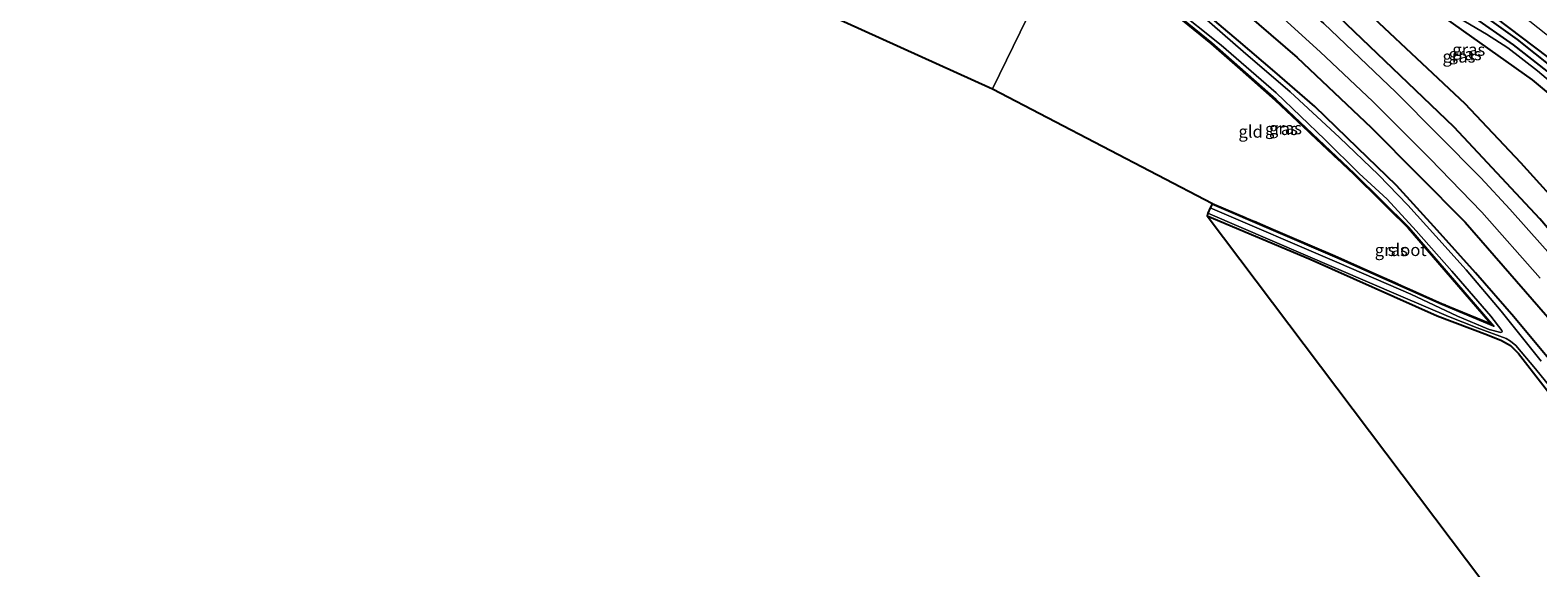
# Model space of a CAD drawing. Units: metres. Extents: x 193296 to 198163, y 543750 to 550000.
# Drawn here: x 195598 to 195907, y 547127 to 547238 of the extents above; entities that cross this region are included whole.
import ezdxf
from ezdxf.enums import TextEntityAlignment as Align

# ---------------------------------------------------------------- set-up
doc = ezdxf.new("R2010")
doc.units = ezdxf.units.M
doc.linetypes.add('IE-TERREINAFSCHEIDING', pattern=[10, 8, -2])
for name, color, linetype in [('B-ME-GR-BOMENRIJ-L-B1', 10, 'Continuous'), ('B-ME-GW-INSTEEKWATERGANG-L-B1', 10, 'Continuous'), ('B-ME-GW-WATERGANG-GREPPEL-L-B1', 10, 'Continuous'), ('B-ME-KG-KADASTRAAL-OPNAMEDTMGRENS-L-B1', 10, 'Continuous')]:
    doc.layers.add(name, color=color, linetype=linetype)
for name, color, linetype, lineweight in [('B-ME-GW-KRUINLIJN-L-B1', 93, 'Continuous', 18), ('B-ME-IE-GRASLAND-GV-B6', 93, 'Continuous', 18), ('B-ME-IE-GRONDWERKLIJN-GROND_INGERICHT-GV-B6', 253, 'Continuous', 18), ('B-ME-IE-HULPGEOMETRIE-L-B1', 53, 'Continuous', 18), ('B-ME-IE-TERREINAFSCHEIDING-RASTERHEKWERK-L-B1', 8, 'IE-TERREINAFSCHEIDING', 18), ('B-ME-OG-WATER-GV-B6', 153, 'Continuous', 18), ('B-ME-VH-VERH_SOORT-BITUMEN-GV-B6', 8, 'IE-TERREINAFSCHEIDING-NATUURLIJK-HOUTWAL', 18)]:
    doc.layers.add(name, color=color, linetype=linetype, lineweight=lineweight)
doc.styles.add('NLCS-ISO', font='NLCS-ISO.TTF')
doc.linetypes.add('IE-TERREINAFSCHEIDING-NATUURLIJK-HOUTWAL', pattern='A,7,-1.5,[67,NLCS.SHX,S=0.75,R=45,X=0,Y=0],-1.5,7,-1.5,[70,NLCS.SHX,S=0.75,R=0,X=0,Y=0],-1.5', length=20)

msp = doc.modelspace()

# ---------------------------------------------------------------- linework, layer by layer
at = {"layer": 'B-ME-GR-BOMENRIJ-L-B1'}
for points in [[(195849.026, 547267.136, 0.887), (195854.066, 547263.794, 0.877), (195882.727, 547243.964, 0.833), (195905.938, 547227.41, 0.737), (195922.026, 547214.003, 0.737), (195936.266, 547199.594, 0.61), (195949.189, 547184.584, 0.227), (195966.281, 547162.268, 0.413)], [(195952.994, 547140.324, 0.793), (195930.076, 547172.407, 0.317), (195907.528, 547198.894, 0.33), (195889.924, 547217.713, 0.403), (195863.159, 547243.369, 0.457), (195844.399, 547258.966, 0.478)], [(195836.638, 547250.237, 0.183), (195857.732, 547232.023, 0.033), (195872.897, 547217.603, 0.033), (195892.16, 547198.229, -0.04), (195910.536, 547177.181, -0.04), (195928.562, 547154.371, 0.16), (195946.638, 547127.768, 0.333)], [(195956.357, 547143.938, 0.877), (195940.389, 547166.488, 0.653), (195923.16, 547188.796, 0.547), (195903.639, 547210.373, 0.543), (195892.218, 547222.521, 0.6), (195864.623, 547248.416, 0.74)]]:
    msp.add_polyline3d(points, dxfattribs=at)
at = {"layer": 'B-ME-GW-INSTEEKWATERGANG-L-B1'}
for points in [[(195825.712, 547290.57, -0.746), (195846.01, 547277.169, -0.555), (195865.264, 547263.981, -0.653), (195886.045, 547249.241, -0.483), (195898.274, 547240.285, -0.357), (195909.231, 547232.008, -0.406)], [(195909.005, 547229.171, -0.249), (195902.106, 547234.595, -0.305), (195893.707, 547240.485, -0.398), (195885.37, 547245.636, -0.379), (195874.103, 547253.034, -0.329), (195854.863, 547266.719, -0.505), (195834.468, 547280.397, -0.546), (195824.7, 547287.675, -0.824)], [(195909.299, 547170.238, -0.374), (195902.189, 547178.817, -0.467), (195894.319, 547187.844, -0.658), (195886.482, 547196.59, -0.622), (195878.114, 547205.735, -0.556), (195870.142, 547213.484, -0.648), (195861.397, 547221.923, -0.666), (195853.194, 547229.042, -0.572), (195845.751, 547235.401, -0.692), (195837.818, 547242.125, -0.652), (195830.409, 547248.026, -0.622), (195824.237, 547252.918, -0.643), (195816.744, 547258.457, -0.546), (195812.517, 547261.343, -0.601)], [(195811.02, 547257.782, -0.735), (195827.491, 547245.422, -0.758), (195840.166, 547235.019, -0.691), (195853.372, 547223.355, -0.733), (195869.418, 547208.197, -0.897), (195880.638, 547197.132, -0.905), (195898.102, 547176.905, -0.808), (195887.488, 547181.312, -0.818), (195865.445, 547191.102, -0.981), (195840.333, 547201.898, -0.997)], [(195839.327, 547199.521, -1.004), (195860.409, 547190.603, -0.963), (195886.479, 547179.001, -0.775), (195896.742, 547175.128, -0.912), (195899.635, 547173.97, -0.834), (195901.494, 547172.955, -0.859), (195903.113, 547171.304, -0.96), (195913.119, 547158.407, -0.788)]]:
    msp.add_polyline3d(points, dxfattribs=at)
at = {"layer": 'B-ME-GW-KRUINLIJN-L-B1'}
msp.add_polyline3d([(195823.348, 547285.314, 0.902), (195838.894, 547275, 0.884), (195857.924, 547262.135, 0.877), (195878.164, 547248.016, 0.902), (195887.926, 547241.833, 0.899), (195896.559, 547236.781, 0.709), (195900.911, 547233.959, 0.605), (195906.996, 547229.261, 0.576), (195916.754, 547221.049, 0.754), (195924.087, 547214.629, 0.773), (195929.668, 547209.378, 0.806), (195935.533, 547203.447, 0.652), (195942.336, 547196.254, 0.532), (195948.763, 547189.057, 0.415), (195954.099, 547181.801, 0.488)], dxfattribs=at)
at = {"layer": 'B-ME-GW-WATERGANG-GREPPEL-L-B1'}
msp.add_polyline3d([(195826.087, 547288.71, -1.766), (195852.047, 547271.025, -1.683), (195869.976, 547258.592, -1.65), (195883.227, 547249.2, -1.557), (195892.142, 547243.364, -1.196), (195902.833, 547235.677, -1.23), (195913.955, 547226.869, -0.997), (195920.885, 547220.848, -1.037), (195927.124, 547215.027, -1.006), (195934.069, 547208.341, -1.02), (195941.06, 547200.939, -0.798), (195947.986, 547192.891, -0.762), (195953.005, 547186.123, -0.645), (195957.9, 547179.118, -0.614)], dxfattribs=at)
at = {"layer": 'B-ME-IE-GRASLAND-GV-B6'}
for points in [[(195909.231, 547232.008, -0.406), (195898.274, 547240.285, -0.357), (195886.045, 547249.241, -0.483), (195865.264, 547263.981, -0.653), (195846.01, 547277.169, -0.555), (195825.712, 547290.57, -0.746), (195827.169, 547293.618, -0.34), (195829.949, 547291.843, -0.338), (195854.934, 547275.226, -0.263), (195875.445, 547261.099, -0.173), (195887.613, 547252.511, -0.096), (195895.585, 547246.716, -0.054), (195905.426, 547239.423, 0.021), (195913.289, 547233.245, 0.07)], [(195909.005, 547229.171, -0.249), (195902.106, 547234.595, -0.305), (195893.707, 547240.485, -0.398), (195885.37, 547245.636, -0.379), (195874.103, 547253.034, -0.329), (195854.863, 547266.719, -0.505), (195834.468, 547280.397, -0.546), (195824.7, 547287.675, -0.824), (195826.087, 547288.71, -1.766)], [(195825.712, 547290.57, -0.746), (195846.01, 547277.169, -0.555), (195865.264, 547263.981, -0.653), (195886.045, 547249.241, -0.483), (195898.274, 547240.285, -0.357), (195909.231, 547232.008, -0.406)], [(195913.955, 547226.869, -0.997), (195902.833, 547235.677, -1.23), (195892.142, 547243.364, -1.196), (195883.227, 547249.2, -1.557), (195869.976, 547258.592, -1.65), (195852.047, 547271.025, -1.683), (195826.087, 547288.71, -1.766), (195825.712, 547290.57, -0.746)], [(195826.087, 547288.71, -1.766), (195852.047, 547271.025, -1.683), (195869.976, 547258.592, -1.65), (195883.227, 547249.2, -1.557), (195892.142, 547243.364, -1.196), (195902.833, 547235.677, -1.23), (195913.955, 547226.869, -0.997)], [(195911.38, 547189.58, 0.333), (195901.369, 547200.917, 0.373), (195895.407, 547207.28, 0.36), (195877.961, 547224.858, 0.373), (195863.207, 547238.978, 0.373), (195858.477, 547243.096, 0.373), (195845.289, 547254.515, 0.373), (195842.936, 547256.383, 0.38), (195832.472, 547264.687, 0.413), (195817.939, 547275.638, 0.528), (195823.348, 547285.314, 0.902), (195838.894, 547275, 0.884), (195857.924, 547262.135, 0.877), (195878.164, 547248.016, 0.902), (195887.926, 547241.833, 0.899), (195896.559, 547236.781, 0.709), (195900.911, 547233.959, 0.605), (195906.996, 547229.261, 0.576), (195916.754, 547221.049, 0.754)], [(195916.754, 547221.049, 0.754), (195906.996, 547229.261, 0.576), (195900.911, 547233.959, 0.605), (195896.559, 547236.781, 0.709), (195887.926, 547241.833, 0.899), (195878.164, 547248.016, 0.902), (195857.924, 547262.135, 0.877), (195838.894, 547275, 0.884), (195823.348, 547285.314, 0.902), (195824.7, 547287.675, -0.824)], [(195824.7, 547287.675, -0.824), (195834.468, 547280.397, -0.546), (195854.863, 547266.719, -0.505), (195874.103, 547253.034, -0.329), (195885.37, 547245.636, -0.379), (195893.707, 547240.485, -0.398), (195902.106, 547234.595, -0.305), (195909.005, 547229.171, -0.249)], [(195909.299, 547170.238, -0.374), (195902.189, 547178.817, -0.467), (195894.319, 547187.844, -0.658), (195886.482, 547196.59, -0.622), (195878.114, 547205.735, -0.556), (195870.142, 547213.484, -0.648), (195861.397, 547221.923, -0.666), (195853.194, 547229.042, -0.572), (195845.751, 547235.401, -0.692), (195837.818, 547242.125, -0.652), (195830.409, 547248.026, -0.622), (195824.237, 547252.918, -0.643), (195816.744, 547258.457, -0.546), (195812.517, 547261.343, -0.601), (195816.613, 547270.714, 0.28), (195824.999, 547264.363, 0.256)], [(195824.999, 547264.363, 0.256), (195834.511, 547257.043, 0.234), (195844.84, 547248.598, 0.205), (195854.281, 547240.591, 0.17), (195862.487, 547233.145, 0.209), (195873.275, 547222.979, 0.151), (195884.979, 547211.274, 0.28), (195895.598, 547200.282, 0.244), (195907.58, 547186.758, 0.243)], [(195811.89, 547260.621, -1.679), (195812.517, 547261.343, -0.601), (195816.744, 547258.457, -0.546), (195824.237, 547252.918, -0.643), (195830.409, 547248.026, -0.622), (195837.818, 547242.125, -0.652), (195845.751, 547235.401, -0.692), (195853.194, 547229.042, -0.572), (195861.397, 547221.923, -0.666), (195870.142, 547213.484, -0.648), (195878.114, 547205.735, -0.556), (195886.482, 547196.59, -0.622), (195894.319, 547187.844, -0.658), (195902.189, 547178.817, -0.467), (195909.299, 547170.238, -0.374)], [(195907.774, 547169.686, -1.565), (195899.544, 547179.955, -1.574), (195892.416, 547188.412, -1.55), (195886.147, 547195.346, -1.54), (195880.421, 547201.692, -1.583), (195874.423, 547207.939, -1.572), (195866.413, 547215.603, -1.588), (195856.337, 547224.964, -1.518), (195846.691, 547233.228, -1.579), (195836.056, 547242.464, -1.585), (195824.274, 547251.361, -1.572), (195811.89, 547260.621, -1.679)], [(195811.02, 547257.782, -0.735), (195827.491, 547245.422, -0.758), (195840.166, 547235.019, -0.691), (195853.372, 547223.355, -0.733), (195869.418, 547208.197, -0.897), (195880.638, 547197.132, -0.905), (195898.102, 547176.905, -0.808), (195887.488, 547181.312, -0.818), (195865.445, 547191.102, -0.981), (195840.333, 547201.898, -0.997), (195840.412, 547202.082, -0.997), (195865.525, 547191.285, -0.981), (195887.567, 547181.496, -0.818), (195897.399, 547177.414, -0.808), (195880.492, 547196.995, -0.905), (195869.279, 547208.053, -0.897), (195853.237, 547223.207, -0.733), (195840.036, 547234.867, -0.691), (195827.367, 547245.265, -0.758), (195810.96, 547257.702, -0.735), (195811.02, 547257.782, -0.735)], [(195832.37, 547242.346, -1.793), (195842.149, 547234.52, -1.557), (195853.444, 547224.73, -1.599), (195863.399, 547215.158, -1.595), (195870.448, 547208.189, -1.578), (195876.182, 547202.926, -1.654), (195882.181, 547196.434, -1.645), (195889.448, 547188.195, -1.573), (195897.447, 547178.936, -1.518), (195899.736, 547175.99, -1.513), (195899.769, 547175.714, -1.54), (195899.482, 547175.574, -1.578), (195897.132, 547176.217, -1.575), (195890.645, 547178.944, -1.595), (195881.062, 547183.449, -1.504), (195866.354, 547189.789, -1.574), (195839.924, 547201.15, -1.57), (195840.333, 547201.898, -0.997), (195865.445, 547191.102, -0.981), (195887.488, 547181.312, -0.818), (195898.102, 547176.905, -0.808), (195880.638, 547197.132, -0.905), (195869.418, 547208.197, -0.897), (195853.372, 547223.355, -0.733), (195840.166, 547235.019, -0.691), (195827.491, 547245.422, -0.758)], [(195913.119, 547158.407, -0.788), (195903.113, 547171.304, -0.96), (195901.494, 547172.955, -0.859), (195899.635, 547173.97, -0.834), (195896.742, 547175.128, -0.912), (195886.479, 547179.001, -0.775), (195860.409, 547190.603, -0.963), (195839.327, 547199.521, -1.004), (195839.435, 547200.076, -1.49), (195878.976, 547183.064, -1.529), (195888.761, 547178.898, -1.538), (195894.677, 547176.526, -1.47), (195900.618, 547174.343, -1.473), (195901.498, 547173.804, -1.551), (195902.61, 547172.934, -1.668), (195906.644, 547168.156, -1.592), (195915.4, 547157.291, -1.511)]]:
    msp.add_polyline3d(points, dxfattribs=at)
at = {"layer": 'B-ME-IE-GRONDWERKLIJN-GROND_INGERICHT-GV-B6'}
for points in [[(195742.329, 547249.633, -0.407), (195752.564, 547274.37, -0.211), (195744.564, 547277.668, -0.107), (195748.302, 547286.481, -0.147), (195715.147, 547300.973, 0.117), (195713.732, 547303.938, -0.018), (195687.494, 547315.883, 0.431), (195685.887, 547320.262, 0.695), (195683.577, 547330.377, 0.847), (195685.864, 547333.667, 0.847), (195692.915, 547330.087, -0.047), (195694.933, 547329.062, -0.303), (195700.1, 547326.506, -0.27), (195711.502, 547320.628, -0.295), (195725.918, 547313.156, -0.301), (195736.306, 547307.373, -0.376), (195746.82, 547301.415, -0.515), (195758.241, 547294.556, -0.47), (195768.586, 547287.874, -0.413), (195784.717, 547276.861, -0.646), (195795.465, 547269.192, -0.627), (195810.96, 547257.702, -0.735), (195795.298, 547225.535, -0.996), (195742.329, 547249.633, -0.407)], [(195810.96, 547257.702, -0.735), (195827.367, 547245.265, -0.758), (195840.036, 547234.867, -0.691), (195853.237, 547223.207, -0.733), (195869.279, 547208.053, -0.897), (195880.492, 547196.995, -0.905), (195897.399, 547177.414, -0.808), (195887.567, 547181.496, -0.818), (195865.525, 547191.285, -0.981), (195840.412, 547202.082, -0.997), (195795.298, 547225.535, -0.996), (195810.96, 547257.702, -0.735)], [(195839.327, 547199.521, -1.004), (195860.409, 547190.603, -0.963), (195886.479, 547179.001, -0.775), (195896.742, 547175.128, -0.912), (195899.635, 547173.97, -0.834), (195901.494, 547172.955, -0.859), (195903.113, 547171.304, -0.96), (195913.119, 547158.407, -0.788)], [(195909.193, 547106.754, -0.717), (195839.327, 547199.521, -1.004)]]:
    msp.add_polyline3d(points, dxfattribs=at)
at = {"layer": 'B-ME-IE-HULPGEOMETRIE-L-B1'}
msp.add_polyline3d([(195795.298, 547225.535, -0.996), (195810.96, 547257.702, -0.735)], dxfattribs=at)
at = {"layer": 'B-ME-IE-TERREINAFSCHEIDING-RASTERHEKWERK-L-B1'}
msp.add_polyline3d([(195810.96, 547257.702, -0.735), (195827.367, 547245.265, -0.758), (195840.036, 547234.867, -0.691), (195853.237, 547223.207, -0.733), (195869.279, 547208.053, -0.897), (195880.492, 547196.995, -0.905), (195897.399, 547177.414, -0.808), (195887.567, 547181.496, -0.818), (195865.525, 547191.285, -0.981), (195840.412, 547202.082, -0.997)], dxfattribs=at)
at = {"layer": 'B-ME-KG-KADASTRAAL-OPNAMEDTMGRENS-L-B1'}
for points in [[(195447.05, 547378.025, 0.029), (195605.913, 547306.626, -0.22), (195607.655, 547305.845, -1.451), (195608.788, 547304.976, -0.167), (195742.329, 547249.633, -0.407), (195795.298, 547225.535, -0.996)], [(195795.298, 547225.535, -0.996), (195840.412, 547202.082, -0.997), (195840.333, 547201.898, -0.997), (195839.924, 547201.15, -1.57), (195839.435, 547200.076, -1.49), (195839.327, 547199.521, -1.004), (195909.193, 547106.754, -0.717), (195908.463, 547105.807, -1.328), (195908.271, 547104.877, -0.656), (195950.488, 547020.868, -0.929), (195950.047, 547020.491, -1.481), (195948.747, 547017.438, -1.491), (195948.625, 547016.886, -0.996), (195958.036, 546952.94, -1.272), (195957.874, 546952.546, -1.651), (195956.93, 546950.129, -1.525), (195956.774, 546949.705, -1.107), (195934.708, 546905.078, -1.899), (195983.828, 546880.001, -1.71)]]:
    msp.add_polyline3d(points, dxfattribs=at)
at = {"layer": 'B-ME-OG-WATER-GV-B6'}
for points in [[(195811.89, 547260.621, -1.679), (195824.274, 547251.361, -1.572), (195836.056, 547242.464, -1.585), (195846.691, 547233.228, -1.579), (195856.337, 547224.964, -1.518), (195866.413, 547215.603, -1.588), (195874.423, 547207.939, -1.572), (195880.421, 547201.692, -1.583), (195886.147, 547195.346, -1.54), (195892.416, 547188.412, -1.55), (195899.544, 547179.955, -1.574), (195907.774, 547169.686, -1.565)], [(195915.4, 547157.291, -1.511), (195906.644, 547168.156, -1.592), (195902.61, 547172.934, -1.668), (195901.498, 547173.804, -1.551), (195900.618, 547174.343, -1.473), (195894.677, 547176.526, -1.47), (195888.761, 547178.898, -1.538), (195878.976, 547183.064, -1.529), (195839.435, 547200.076, -1.49), (195839.924, 547201.15, -1.57), (195866.354, 547189.789, -1.574), (195881.062, 547183.449, -1.504), (195890.645, 547178.944, -1.595), (195897.132, 547176.217, -1.575), (195899.482, 547175.574, -1.578), (195899.769, 547175.714, -1.54), (195899.736, 547175.99, -1.513), (195897.447, 547178.936, -1.518), (195889.448, 547188.195, -1.573), (195882.181, 547196.434, -1.645), (195876.182, 547202.926, -1.654), (195870.448, 547208.189, -1.578), (195863.399, 547215.158, -1.595), (195853.444, 547224.73, -1.599), (195842.149, 547234.52, -1.557), (195832.37, 547242.346, -1.793)]]:
    msp.add_polyline3d(points, dxfattribs=at)
at = {"layer": 'B-ME-VH-VERH_SOORT-BITUMEN-GV-B6'}
for points in [[(195907.58, 547186.758, 0.243), (195895.598, 547200.282, 0.244), (195884.979, 547211.274, 0.28), (195873.275, 547222.979, 0.151), (195862.487, 547233.145, 0.209), (195854.281, 547240.591, 0.17), (195844.84, 547248.598, 0.205), (195834.511, 547257.043, 0.234), (195824.999, 547264.363, 0.256), (195816.613, 547270.714, 0.28), (195816.657, 547273.619, 0.55), (195817.939, 547275.638, 0.528)], [(195817.939, 547275.638, 0.528), (195832.472, 547264.687, 0.413), (195842.936, 547256.383, 0.38), (195845.289, 547254.515, 0.373), (195858.477, 547243.096, 0.373), (195863.207, 547238.978, 0.373), (195877.961, 547224.858, 0.373), (195895.407, 547207.28, 0.36), (195901.369, 547200.917, 0.373), (195911.38, 547189.58, 0.333)]]:
    msp.add_polyline3d(points, dxfattribs=at)

# ---------------------------------------------------------------- texts
at = {"layer": 'B-ME-IE-GRASLAND-GV-B6', "ltscale": 0.2, "style": 'NLCS-ISO'}
for p in [(195890.928, 547232.1925), (195892.191, 547232.678), (195892.9335, 547233.608), (195854.531, 547217.3435), (195855.347, 547217.5105), (195877.032, 547192.512)]:
    msp.add_text('gras', height=2.5, dxfattribs=at).set_placement(p, align=Align.MIDDLE_CENTER)
at = {"layer": 'B-ME-IE-GRONDWERKLIJN-GROND_INGERICHT-GV-B6', "ltscale": 0.2, "style": 'NLCS-ISO'}
msp.add_text('gld', height=2.5, dxfattribs=at).set_placement((195848.211, 547216.8002), align=Align.MIDDLE_CENTER)
at = {"layer": 'B-ME-OG-WATER-GV-B6', "ltscale": 0.2, "style": 'NLCS-ISO'}
msp.add_text('sloot', height=2.5, dxfattribs=at).set_placement((195880.3052, 547192.5315), align=Align.MIDDLE_CENTER)

doc.saveas('drawing.dxf')
